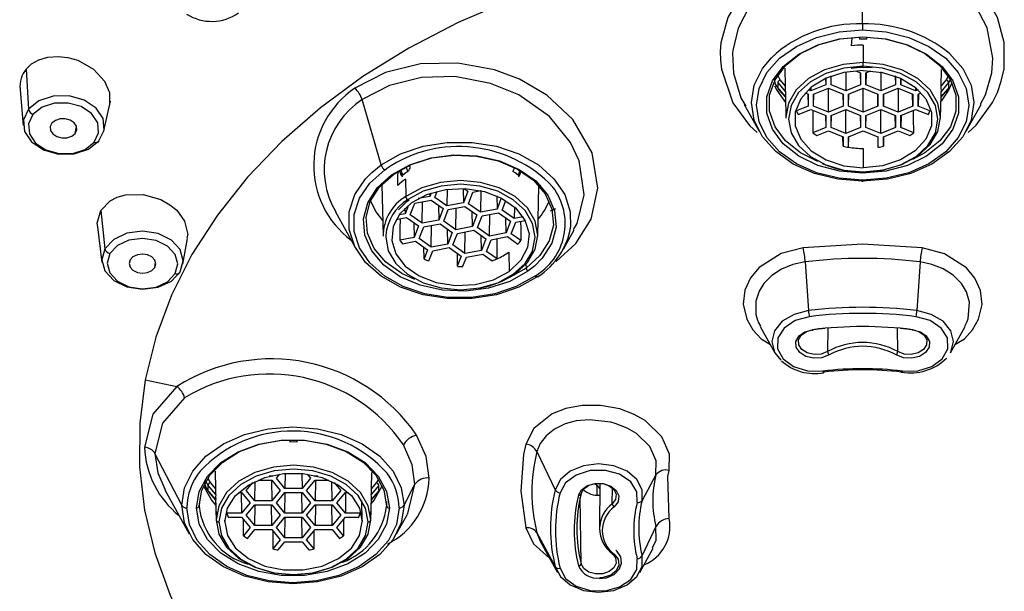
# Model space of a CAD drawing. Units: millimetres. Extents: x -50 to 50, y -137 to 35.
# Drawn here: x -31 to 5, y -103 to -82 of the extents above; entities that cross this region are included whole.
import ezdxf

# ---------------------------------------------------------------- set-up
doc = ezdxf.new("R2010")
doc.units = ezdxf.units.MM

msp = doc.modelspace()

# ---------------------------------------------------------------- linework, layer by layer
at = {"color": 7, "linetype": 'Continuous', "lineweight": 25}
for p, q in [((0.11, -82.265), (0.11, -79.622)), ((-0.301, -83.079), (-0.285, -82.798)), ((-0.008, -82.752), (-0.006, -82.836)), ((0.27, -82.836), (0.273, -82.753)), ((0.132, -83.056), (0.132, -83.704)), ((-31.092, -83.953), (-30.999, -85.444)), ((-2.766, -84.586), (-2.779, -83.912)), ((-0.518, -84.058), (-0.518, -84.759)), ((-0.153, -84.01), (0.032, -84.086)), ((0.021, -84.081), (0.032, -84.535)), ((0.032, -84.086), (0.032, -84.535)), ((0.132, -83.874), (0.47, -83.889)), ((0.232, -84.086), (0.418, -84.01)), ((0.243, -84.081), (0.232, -84.535)), ((0.232, -84.535), (0.232, -84.086)), ((0.782, -84.058), (0.782, -84.759)), ((3.043, -83.968), (3.031, -84.586)), ((-2.961, -84.348), (-3.057, -84.18)), ((-2.77, -84.79), (-3.047, -84.453)), ((-3.047, -84.67), (-3.047, -84.453)), ((-2.766, -84.586), (-2.961, -84.348)), ((-1.274, -84.295), (-1.268, -84.535)), ((-1.268, -84.292), (-1.268, -84.535)), ((-1.068, -84.535), (-1.06, -84.206)), ((-1.068, -84.535), (-1.068, -84.209)), ((1.324, -84.206), (1.332, -84.535)), ((1.332, -84.209), (1.332, -84.535)), ((1.532, -84.535), (1.532, -84.292)), ((1.538, -84.295), (1.532, -84.535)), ((3.226, -84.348), (3.031, -84.586)), ((3.312, -84.453), (3.034, -84.791)), ((3.291, -84.243), (3.226, -84.348)), ((3.401, -84.304), (3.312, -84.453)), ((3.312, -84.453), (3.312, -84.671)), ((-31.329, -84.568), (-31.2, -86.058)), ((-3.047, -84.67), (-2.771, -84.984)), ((-3.037, -84.7), (-2.771, -85.002)), ((-1.818, -84.759), (-1.915, -84.719)), ((-1.268, -84.535), (-1.818, -84.759)), ((-1.818, -84.634), (-1.818, -84.759)), ((-1.718, -84.882), (-1.168, -84.657)), ((-1.168, -84.657), (-0.618, -84.882)), ((-1.168, -85.555), (-1.168, -84.657)), ((-0.518, -84.759), (-1.068, -84.535)), ((0.032, -84.535), (-0.518, -84.759)), ((-0.418, -84.882), (0.132, -84.657)), ((0.132, -84.657), (0.682, -84.882)), ((0.132, -85.555), (0.132, -84.657)), ((0.782, -84.759), (0.232, -84.535)), ((1.332, -84.535), (0.782, -84.759)), ((0.882, -84.882), (1.432, -84.657)), ((1.432, -84.657), (1.982, -84.882)), ((1.432, -84.657), (1.432, -85.555)), ((2.082, -84.759), (1.532, -84.535)), ((2.082, -84.634), (2.082, -84.759)), ((2.18, -84.719), (2.082, -84.759)), ((3.035, -85.002), (3.301, -84.7)), ((3.036, -84.984), (3.312, -84.671)), ((-28.187, -86.257), (-27.941, -85.144)), ((-17.849, -87.525), (-18.554, -85.089)), ((-2.773, -84.925), (-2.752, -85.779)), ((-2.03, -84.836), (-1.918, -84.882)), ((-1.929, -84.877), (-1.918, -85.331)), ((-1.918, -84.882), (-1.918, -85.331)), ((-1.718, -85.331), (-1.707, -84.877)), ((-1.718, -85.331), (-1.718, -84.882)), ((-0.629, -84.877), (-0.618, -85.331)), ((-0.618, -84.882), (-0.618, -85.331)), ((-0.418, -85.331), (-0.407, -84.877)), ((-0.418, -85.331), (-0.418, -84.882)), ((0.682, -85.331), (0.671, -84.877)), ((0.682, -84.882), (0.682, -85.331)), ((0.893, -84.877), (0.882, -85.331)), ((0.882, -85.331), (0.882, -84.882)), ((1.982, -85.331), (1.971, -84.877)), ((1.982, -84.882), (1.982, -85.331)), ((2.182, -84.882), (2.295, -84.836)), ((2.193, -84.877), (2.182, -85.331)), ((2.182, -85.331), (2.182, -84.882)), ((3.016, -85.78), (3.037, -84.922)), ((-4.306, -85.265), (-3.753, -86.266)), ((-1.918, -85.331), (-2.352, -85.508)), ((-2.298, -85.649), (-1.818, -85.453)), ((-1.818, -85.453), (-1.268, -85.678)), ((-1.168, -85.555), (-1.718, -85.331)), ((-0.618, -85.331), (-1.168, -85.555)), ((-1.068, -85.678), (-0.518, -85.453)), ((-0.518, -85.453), (0.032, -85.678)), ((-0.518, -86.351), (-0.518, -85.453)), ((0.132, -85.555), (-0.418, -85.331)), ((0.682, -85.331), (0.132, -85.555)), ((0.232, -85.678), (0.782, -85.453)), ((0.782, -85.453), (1.332, -85.678)), ((0.782, -86.351), (0.782, -85.453)), ((1.432, -85.555), (0.882, -85.331)), ((1.982, -85.331), (1.432, -85.555)), ((1.532, -85.678), (2.082, -85.453)), ((2.082, -85.453), (2.563, -85.649)), ((2.617, -85.508), (2.182, -85.331)), ((3.974, -86.266), (4.526, -85.267)), ((-1.279, -85.673), (-1.268, -86.127)), ((-1.268, -85.678), (-1.268, -86.127)), ((-1.068, -86.127), (-1.057, -85.673)), ((-1.068, -86.127), (-1.068, -85.678)), ((0.021, -85.673), (0.032, -86.127)), ((0.032, -85.678), (0.032, -86.127)), ((0.232, -86.127), (0.243, -85.673)), ((0.232, -86.127), (0.232, -85.678)), ((1.332, -86.127), (1.321, -85.673)), ((1.332, -85.678), (1.332, -86.127)), ((1.543, -85.673), (1.532, -86.127)), ((1.532, -86.127), (1.532, -85.678)), ((-29.261, -86.354), (-29.209, -86.088)), ((-1.268, -86.127), (-1.748, -86.323)), ((-1.602, -86.427), (-1.168, -86.249)), ((-1.168, -86.249), (-0.618, -86.474)), ((-0.518, -86.351), (-1.068, -86.127)), ((0.032, -86.127), (-0.518, -86.351)), ((-0.418, -86.474), (0.132, -86.249)), ((0.132, -86.249), (0.682, -86.474)), ((0.782, -86.351), (0.232, -86.127)), ((1.332, -86.127), (0.782, -86.351)), ((0.882, -86.474), (1.432, -86.249)), ((1.432, -86.249), (1.867, -86.427)), ((2.013, -86.323), (1.532, -86.127)), ((-0.618, -86.829), (-0.626, -86.47)), ((-0.618, -86.474), (-0.618, -86.829)), ((-0.418, -86.866), (-0.408, -86.47)), ((-0.418, -86.866), (-0.418, -86.474)), ((0.673, -86.47), (0.682, -86.866)), ((0.682, -86.474), (0.682, -86.866)), ((0.891, -86.47), (0.882, -86.829)), ((0.882, -86.829), (0.882, -86.474)), ((0.132, -86.909), (0.132, -87.628)), ((-18.195, -87.804), (-17.849, -87.525)), ((-17.716, -87.712), (-17.647, -87.665)), ((-17.173, -87.736), (-17.069, -87.966)), ((-17.132, -87.712), (-17.043, -87.907)), ((-16.848, -87.769), (-16.916, -87.596)), ((-16.772, -87.588), (-16.791, -87.537)), ((-12.879, -87.615), (-12.939, -87.769)), ((-12.744, -87.907), (-12.665, -87.732)), ((-12.719, -87.966), (-12.624, -87.757)), ((-16.944, -88.057), (-16.933, -88.703)), ((-17.825, -88.252), (-17.778, -90.18)), ((-15.39, -88.434), (-15.395, -89.053)), ((-14.792, -88.401), (-14.781, -88.937)), ((-14.76, -88.402), (-14.617, -88.503)), ((-14.424, -88.54), (-14.125, -88.483)), ((-14.133, -88.485), (-14.139, -89.291)), ((-12.01, -90.18), (-11.963, -88.299)), ((-16.598, -88.952), (-15.985, -88.835)), ((-16.037, -88.699), (-16.467, -88.78)), ((-16.039, -88.59), (-16.037, -88.699)), ((-15.989, -88.573), (-16.037, -88.699)), ((-15.985, -88.835), (-15.536, -89.153)), ((-15.844, -88.735), (-15.756, -88.505)), ((-15.395, -89.053), (-15.844, -88.735)), ((-14.617, -88.503), (-14.781, -88.937)), ((-14.588, -88.973), (-14.424, -88.54)), ((-13.535, -88.675), (-13.525, -89.175)), ((-13.367, -88.756), (-13.525, -89.175)), ((-13.332, -89.211), (-13.196, -88.853)), ((-28.308, -89.228), (-28.15, -90.651)), ((-16.96, -89.138), (-16.956, -89.349)), ((-16.834, -89.026), (-16.956, -89.349)), ((-16.763, -89.385), (-16.598, -88.952)), ((-16.314, -89.703), (-16.308, -88.897)), ((-15.711, -89.029), (-15.7, -89.587)), ((-15.536, -89.153), (-15.7, -89.587)), ((-15.507, -89.623), (-15.343, -89.19)), ((-14.781, -88.937), (-15.395, -89.053)), ((-15.343, -89.19), (-14.729, -89.073)), ((-15.058, -89.941), (-15.052, -89.135)), ((-14.729, -89.073), (-14.28, -89.391)), ((-14.139, -89.291), (-14.588, -88.973)), ((-13.525, -89.175), (-14.139, -89.291)), ((-12.883, -89.529), (-13.332, -89.211)), ((-12.88, -89.089), (-12.883, -89.529)), ((-11.532, -89.242), (-11.33, -89.148)), ((-19.546, -89.28), (-18.779, -90.667)), ((-17.286, -89.558), (-16.904, -89.485)), ((-16.956, -89.349), (-17.181, -89.391)), ((-16.904, -89.485), (-16.455, -89.803)), ((-16.314, -89.703), (-16.763, -89.385)), ((-15.7, -89.587), (-16.314, -89.703)), ((-14.445, -89.825), (-14.456, -89.267)), ((-14.28, -89.391), (-14.445, -89.825)), ((-14.251, -89.861), (-14.087, -89.428)), ((-14.087, -89.428), (-13.474, -89.311)), ((-13.802, -90.179), (-13.797, -89.373)), ((-13.474, -89.311), (-13.025, -89.629)), ((-13.189, -90.063), (-13.2, -89.505)), ((-12.555, -89.467), (-12.883, -89.529)), ((-12.831, -89.665), (-12.479, -89.599)), ((-28.429, -89.83), (-28.26, -91.161)), ((-16.631, -89.679), (-16.62, -90.237)), ((-16.455, -89.803), (-16.62, -90.237)), ((-16.426, -90.273), (-16.262, -89.84)), ((-16.262, -89.84), (-15.649, -89.723)), ((-15.977, -90.591), (-15.971, -89.785)), ((-15.649, -89.723), (-15.2, -90.041)), ((-15.058, -89.941), (-15.507, -89.623)), ((-15.364, -90.475), (-15.375, -89.917)), ((-14.445, -89.825), (-15.058, -89.941)), ((-15.006, -90.078), (-14.393, -89.961)), ((-14.393, -89.961), (-13.944, -90.279)), ((-13.802, -90.179), (-14.251, -89.861)), ((-13.025, -89.629), (-13.189, -90.063)), ((-12.996, -90.099), (-12.831, -89.665)), ((-11.052, -90.667), (-10.655, -89.947)), ((-25.24, -91.23), (-25.072, -90.265)), ((-16.62, -90.237), (-17.155, -90.338)), ((-15.977, -90.591), (-16.426, -90.273)), ((-15.2, -90.041), (-15.364, -90.475)), ((-15.171, -90.511), (-15.006, -90.078)), ((-14.722, -90.829), (-14.716, -90.023)), ((-14.108, -90.713), (-14.119, -90.155)), ((-13.944, -90.279), (-14.108, -90.713)), ((-13.915, -90.749), (-13.751, -90.315)), ((-13.189, -90.063), (-13.802, -90.179)), ((-13.751, -90.315), (-13.137, -90.199)), ((-13.137, -90.199), (-12.745, -90.477)), ((-12.641, -90.35), (-12.996, -90.099)), ((-17.053, -90.465), (-16.568, -90.373)), ((-16.568, -90.373), (-16.119, -90.691)), ((-16.249, -91.034), (-16.255, -90.595)), ((-16.119, -90.691), (-16.249, -91.034)), ((-15.364, -90.475), (-15.977, -90.591)), ((-15.926, -90.728), (-15.312, -90.611)), ((-15.312, -90.611), (-14.863, -90.929)), ((-14.722, -90.829), (-15.171, -90.511)), ((-16.069, -91.106), (-15.926, -90.728)), ((-14.863, -90.929), (-15.007, -91.308)), ((-14.8, -91.308), (-14.67, -90.966)), ((-14.108, -90.713), (-14.722, -90.829)), ((-14.67, -90.966), (-14.056, -90.849)), ((-14.056, -90.849), (-13.702, -91.1)), ((-13.523, -91.027), (-13.915, -90.749)), ((-13.091, -90.782), (-13.079, -91.497)), ((-26.288, -91.348), (-26.258, -91.151)), ((-12.443, -91.372), (-13.064, -91.721)), ((-12.448, -91.226), (-12.443, -91.372)), ((-12.132, -91.302), (-12.373, -91.491)), ((-2.032, -91.142), (-1.913, -92.962)), ((2.253, -91.142), (2.133, -92.962)), ((-3.707, -93.547), (-3.161, -94.534)), ((-1.741, -93.67), (-1.299, -93.621)), ((-1.193, -93.612), (-1.2, -94.49)), ((1.421, -94.49), (1.414, -93.612)), ((1.519, -93.621), (1.962, -93.67)), ((3.381, -94.534), (3.927, -93.547)), ((-3.161, -94.534), (-2.938, -94.815)), ((-26.649, -95.543), (-25.47, -95.793)), ((-21.258, -97.778), (-21.256, -97.862)), ((-20.98, -97.862), (-20.977, -97.779)), ((-12.45, -97.937), (-12.534, -98.326)), ((-25.288, -100.224), (-26.285, -98.286)), ((-12.04, -98.219), (-11.361, -99.643)), ((-24.016, -99.612), (-24.029, -98.944)), ((-21.926, -99.142), (-22.027, -99.142)), ((-21.901, -99.111), (-21.926, -99.142)), ((-21.926, -99.117), (-21.926, -99.142)), ((-21.753, -99.213), (-21.629, -99.061)), ((-21.427, -99.038), (-21.435, -99.602)), ((-20.808, -99.038), (-20.8, -99.602)), ((-20.607, -99.061), (-20.483, -99.213)), ((-20.309, -99.142), (-20.335, -99.111)), ((-20.309, -99.117), (-20.309, -99.142)), ((-20.209, -99.142), (-20.309, -99.142)), ((-18.207, -98.996), (-18.219, -99.612)), ((-7.598, -99.092), (-8.115, -100.048)), ((-7.156, -99.144), (-7.108, -98.921)), ((-7.108, -100.72), (-7.156, -99.144)), ((-24.212, -99.374), (-24.298, -99.221)), ((-24.02, -99.817), (-24.297, -99.479)), ((-24.297, -99.697), (-24.297, -99.479)), ((-24.016, -99.612), (-24.212, -99.374)), ((-22.879, -99.673), (-22.637, -99.377)), ((-22.561, -100.062), (-22.551, -99.334)), ((-22.439, -99.284), (-21.926, -99.284)), ((-21.937, -99.284), (-21.926, -100.062)), ((-21.926, -99.284), (-21.609, -99.673)), ((-21.435, -99.602), (-21.753, -99.213)), ((-20.483, -99.213), (-20.8, -99.602)), ((-20.627, -99.673), (-20.309, -99.284)), ((-20.309, -99.284), (-19.796, -99.284)), ((-20.299, -99.284), (-20.309, -100.062)), ((-19.674, -100.062), (-19.685, -99.334)), ((-19.598, -99.377), (-19.357, -99.673)), ((-18.024, -99.374), (-18.219, -99.612)), ((-17.938, -99.479), (-18.216, -99.817)), ((-17.943, -99.243), (-18.024, -99.374)), ((-17.938, -99.697), (-17.938, -99.479)), ((-16.992, -100.224), (-16.589, -99.441)), ((-9.879, -99.409), (-9.797, -99.485)), ((-9.797, -99.485), (-9.69, -99.61)), ((-9.79, -99.846), (-9.797, -99.485)), ((-9.687, -99.4), (-9.708, -101.082)), ((-25.912, -99.647), (-25.003, -101.292)), ((-24.297, -99.697), (-24.021, -100.01)), ((-24.287, -99.726), (-24.021, -100.028)), ((-23.163, -99.743), (-23.052, -99.743)), ((-23.063, -99.743), (-23.052, -100.521)), ((-23.052, -99.743), (-22.734, -100.132)), ((-22.561, -100.062), (-22.879, -99.673)), ((-21.609, -99.673), (-21.926, -100.062)), ((-21.753, -100.132), (-21.435, -99.743)), ((-20.8, -99.602), (-21.435, -99.602)), ((-21.435, -99.743), (-20.8, -99.743)), ((-21.435, -100.521), (-21.424, -99.743)), ((-20.8, -100.521), (-20.811, -99.743)), ((-20.8, -99.743), (-20.483, -100.132)), ((-20.309, -100.062), (-20.627, -99.673)), ((-19.357, -99.673), (-19.674, -100.062)), ((-19.501, -100.132), (-19.184, -99.743)), ((-19.184, -99.743), (-19.072, -99.743)), ((-19.173, -99.743), (-19.184, -100.521)), ((-18.215, -100.028), (-17.949, -99.726)), ((-18.214, -100.01), (-17.938, -99.697)), ((-9.231, -100.168), (-9.225, -99.571)), ((-24.628, -100.077), (-24.637, -100.249)), ((-24.023, -99.951), (-24.002, -100.806)), ((-24.018, -100.132), (-24.002, -100.77)), ((-22.734, -100.132), (-23.052, -100.521)), ((-22.879, -100.592), (-22.561, -100.203)), ((-21.926, -100.062), (-22.561, -100.062)), ((-22.561, -100.203), (-21.926, -100.203)), ((-22.561, -100.981), (-22.55, -100.203)), ((-21.926, -100.981), (-21.937, -100.203)), ((-21.926, -100.203), (-21.609, -100.592)), ((-21.435, -100.521), (-21.753, -100.132)), ((-20.483, -100.132), (-20.8, -100.521)), ((-20.627, -100.592), (-20.309, -100.203)), ((-19.674, -100.062), (-20.309, -100.062)), ((-20.309, -100.203), (-19.674, -100.203)), ((-20.299, -100.203), (-20.309, -100.981)), ((-19.674, -100.981), (-19.685, -100.203)), ((-19.674, -100.203), (-19.357, -100.592)), ((-19.184, -100.521), (-19.501, -100.132)), ((-18.552, -100.808), (-18.571, -100.044)), ((-18.234, -100.806), (-18.213, -99.948)), ((-18.234, -100.77), (-18.218, -100.132)), ((-17.652, -100.077), (-17.643, -100.249)), ((-10.39, -102.404), (-10.421, -99.914)), ((-23.052, -100.521), (-23.607, -100.521)), ((-22.561, -100.981), (-22.879, -100.592)), ((-21.609, -100.592), (-21.926, -100.981)), ((-20.8, -100.521), (-21.435, -100.521)), ((-20.309, -100.981), (-20.627, -100.592)), ((-19.357, -100.592), (-19.674, -100.981)), ((-18.629, -100.521), (-19.184, -100.521)), ((-17.277, -101.292), (-16.883, -100.579)), ((-23.684, -100.839), (-23.683, -100.776)), ((-23.554, -100.663), (-23.052, -100.663)), ((-23.052, -100.663), (-22.734, -101.052)), ((-21.926, -100.981), (-22.561, -100.981)), ((-21.753, -101.052), (-21.435, -100.663)), ((-21.435, -100.663), (-20.8, -100.663)), ((-21.435, -101.441), (-21.424, -100.663)), ((-20.8, -101.441), (-20.811, -100.663)), ((-20.8, -100.663), (-20.483, -101.052)), ((-19.674, -100.981), (-20.309, -100.981)), ((-19.501, -101.052), (-19.184, -100.663)), ((-19.184, -100.663), (-18.682, -100.663)), ((-18.553, -100.776), (-18.551, -100.839)), ((-22.734, -101.052), (-22.985, -101.359)), ((-22.838, -101.462), (-22.561, -101.122)), ((-22.561, -101.122), (-21.926, -101.122)), ((-21.926, -101.122), (-21.609, -101.511)), ((-21.435, -101.441), (-21.753, -101.052)), ((-20.483, -101.052), (-20.8, -101.441)), ((-20.627, -101.511), (-20.309, -101.122)), ((-20.309, -101.122), (-19.674, -101.122)), ((-19.674, -101.122), (-19.397, -101.462)), ((-19.25, -101.359), (-19.501, -101.052)), ((-12.04, -101.248), (-11.361, -102.503)), ((-12.04, -101.248), (-11.912, -101.566)), ((-7.598, -101.014), (-8.115, -102.099)), ((-21.609, -101.511), (-21.886, -101.851)), ((-21.686, -101.889), (-21.435, -101.582)), ((-20.8, -101.441), (-21.435, -101.441)), ((-21.435, -101.582), (-20.8, -101.582)), ((-20.8, -101.582), (-20.549, -101.889)), ((-20.35, -101.851), (-20.627, -101.511)), ((-11.913, -101.566), (-11.273, -102.725)), ((-8.203, -102.725), (-7.707, -101.826))]:
    msp.add_line(p, q, dxfattribs=at)
at = {"color": 7, "linetype": 'Continuous', "lineweight": 25, "flags": 128}
for points in [[(0.11, -79.12), (-0.924, -79.202), (-1.942, -79.451), (-2.898, -79.869), (-3.745, -80.45), (-4.434, -81.179), (-4.923, -82.03), (-5.174, -82.968), (-5.2, -83.294), (-5.195, -83.622), (-5.16, -83.953), (-4.728, -85.203), (-4.105, -86.059), (-3.829, -86.313)], [(4.049, -86.313), (4.338, -86.046), (4.956, -85.19), (5.135, -84.818), (5.281, -84.401), (5.382, -83.941), (5.393, -82.959), (5.14, -82.022), (4.65, -81.173), (3.96, -80.447), (3.115, -79.867), (2.16, -79.45), (1.143, -79.201), (0.11, -79.12)], [(0.11, -79.622), (-0.907, -79.709), (-1.888, -79.969), (-2.762, -80.382), (-3.537, -80.956), (-4.11, -81.608), (-4.539, -82.418), (-4.734, -83.251), (-4.743, -83.357), (-4.71, -84.106), (-4.432, -85.017), (-4.25, -85.329)], [(4.506, -85.255), (4.697, -84.915), (4.932, -84.095), (4.971, -83.54), (4.756, -82.41), (4.325, -81.602), (3.751, -80.95), (2.976, -80.378), (2.103, -79.967), (1.124, -79.708), (0.11, -79.622)], [(-11.907, -80.945), (-13.024, -81.361), (-14.971, -82.206), (-16.811, -83.165), (-18.529, -84.231), (-20.114, -85.395), (-21.553, -86.65), (-22.838, -87.987), (-23.957, -89.396), (-24.905, -90.866), (-25.673, -92.388), (-26.256, -93.951), (-26.649, -95.543)], [(0.11, -88.091), (-0.771, -88.021), (-1.608, -87.814), (-2.359, -87.481), (-2.986, -87.037), (-3.458, -86.506), (-3.751, -85.914), (-3.85, -85.291), (-3.751, -84.668), (-3.458, -84.076), (-2.986, -83.546), (-2.359, -83.102), (-1.608, -82.769), (-0.771, -82.561), (0.11, -82.491)], [(0.11, -82.265), (0.11, -82.294), (0.11, -82.324), (0.11, -82.354), (0.11, -82.385), (0.11, -82.414), (0.11, -82.442), (0.11, -82.468), (0.11, -82.491)], [(0.11, -82.491), (0.991, -82.561), (1.828, -82.769), (2.579, -83.102), (3.206, -83.546), (3.678, -84.076), (3.971, -84.668), (4.07, -85.291), (3.971, -85.914), (3.678, -86.506), (3.206, -87.037), (2.579, -87.481), (1.828, -87.814), (0.991, -88.021), (0.11, -88.091)], [(0.11, -87.835), (-0.751, -87.761), (-1.561, -87.543), (-2.275, -87.195), (-2.85, -86.736), (-3.253, -86.193), (-3.46, -85.598), (-3.46, -84.985), (-3.253, -84.39), (-2.85, -83.847), (-2.275, -83.388), (-1.561, -83.04), (-0.751, -82.822), (0.11, -82.748)], [(-1.561, -87.395), (-2.209, -87.074), (-2.768, -86.628), (-3.159, -86.1), (-3.361, -85.521), (-3.361, -84.925), (-3.159, -84.346), (-2.768, -83.819), (-2.209, -83.372), (-1.515, -83.034), (-0.727, -82.822), (0.11, -82.751)], [(0.27, -82.836), (0.116, -82.83), (-0.006, -82.836)], [(0.11, -82.748), (0.971, -82.822), (1.782, -83.04), (2.495, -83.388), (3.07, -83.847), (3.473, -84.39), (3.68, -84.985), (3.68, -85.598), (3.473, -86.193), (3.07, -86.736), (2.495, -87.195), (1.782, -87.543), (0.971, -87.761), (0.11, -87.835)], [(0.11, -82.748), (0.11, -82.76), (0.11, -82.77), (0.11, -82.775), (0.11, -82.777), (0.11, -82.776), (0.11, -82.771), (0.11, -82.762), (0.11, -82.751)], [(0.11, -82.751), (0.947, -82.822), (1.735, -83.034), (2.429, -83.372), (2.988, -83.819), (3.38, -84.346), (3.581, -84.925), (3.581, -85.521), (3.38, -86.1), (2.988, -86.628), (2.429, -87.074), (1.963, -87.32)], [(-31.092, -83.953), (-30.884, -83.757), (-30.609, -83.603), (-30.274, -83.504), (-29.892, -83.475), (-29.529, -83.514), (-29.162, -83.618), (-28.573, -83.948), (-28.161, -84.397), (-27.979, -84.824), (-27.978, -85.296)], [(-11.319, -91.13), (-10.583, -90.461), (-10.016, -89.544), (-9.766, -88.392), (-9.982, -87.073), (-10.697, -85.835), (-11.667, -84.925), (-12.687, -84.326), (-13.618, -83.977), (-14.987, -83.723), (-16.378, -83.754), (-17.691, -84.073), (-18.828, -84.667)], [(0.11, -88.131), (-0.813, -88.058), (-1.69, -87.841), (-2.476, -87.491), (-3.133, -87.027), (-3.627, -86.471), (-3.934, -85.851), (-4.038, -85.198), (-3.934, -84.546), (-3.627, -83.926), (-3.296, -83.524)], [(0.132, -83.704), (-0.614, -83.774), (-1.31, -83.978), (-1.907, -84.302), (-2.366, -84.724), (-2.654, -85.216), (-2.752, -85.744), (-2.752, -85.779)], [(3.352, -83.369), (3.353, -83.37), (3.847, -83.926), (4.154, -84.546), (4.258, -85.198), (4.154, -85.851), (3.847, -86.471), (3.353, -87.027), (2.696, -87.491), (1.91, -87.841), (1.033, -88.058), (0.11, -88.131)], [(0.132, -83.844), (0.132, -83.83), (0.132, -83.812), (0.132, -83.794), (0.132, -83.775), (0.132, -83.755), (0.132, -83.737), (0.132, -83.72), (0.132, -83.704)], [(0.132, -87.783), (0.879, -87.714), (1.574, -87.51), (2.172, -87.186), (2.63, -86.764), (2.918, -86.272), (3.017, -85.744), (2.918, -85.216), (2.63, -84.724), (2.172, -84.302), (1.574, -83.978), (0.879, -83.774), (0.132, -83.704)], [(0.132, -83.844), (-0.588, -83.912), (-1.26, -84.108), (-1.836, -84.421), (-2.279, -84.829), (-2.557, -85.304), (-2.652, -85.813), (-2.557, -86.323), (-2.279, -86.798), (-1.836, -87.205), (-1.26, -87.518), (-0.588, -87.715), (0.132, -87.782)], [(0.132, -83.999), (-0.591, -84.072), (-1.255, -84.287), (-1.807, -84.625), (-2.202, -85.059), (-2.408, -85.555), (-2.408, -86.072), (-2.202, -86.567), (-1.807, -87.002), (-1.255, -87.34), (-0.591, -87.555), (0.132, -87.628)], [(-0.32, -83.914), (0.019, -83.875), (0.132, -83.874)], [(0.132, -87.782), (0.853, -87.715), (1.524, -87.518), (2.101, -87.206), (2.544, -86.798), (2.822, -86.323), (2.917, -85.813), (2.822, -85.304), (2.544, -84.829), (2.101, -84.421), (1.524, -84.108), (0.853, -83.912), (0.132, -83.844)], [(0.132, -83.999), (0.855, -84.072), (1.52, -84.287), (2.072, -84.625), (2.467, -85.06), (2.673, -85.555), (2.673, -86.072), (2.467, -86.567), (2.072, -87.002), (1.52, -87.34), (0.855, -87.555), (0.132, -87.628)], [(-10.678, -89.933), (-10.535, -89.706), (-10.276, -88.64), (-10.463, -87.368), (-10.786, -86.683), (-11.572, -85.721), (-12.716, -84.915), (-13.77, -84.481), (-15.096, -84.231), (-16.34, -84.261), (-17.54, -84.556), (-18.554, -85.089)], [(-3.19, -84.33), (-3.151, -84.507), (-3.047, -84.67)], [(-3.174, -84.576), (-3.097, -84.737), (-2.766, -85.199)], [(-3.047, -84.67), (-3.04, -84.695), (-3.022, -84.711), (-2.994, -84.715), (-2.961, -84.707)], [(-2.77, -84.79), (-2.773, -84.896), (-2.77, -84.985)], [(3.438, -84.465), (3.317, -84.737), (3.032, -85.148)], [(3.036, -84.922), (3.038, -84.872), (3.034, -84.791)], [(-28.372, -86.629), (-28.181, -86.228), (-28.22, -85.798), (-28.481, -85.404), (-28.926, -85.106), (-29.487, -84.95), (-30.077, -84.96), (-30.609, -85.133), (-30.999, -85.444)], [(-30.999, -85.444), (-31.19, -85.845), (-31.151, -86.275), (-30.89, -86.669), (-30.445, -86.966), (-29.885, -87.122), (-29.294, -87.113), (-28.763, -86.94), (-28.372, -86.629)], [(-28.552, -86.674), (-28.387, -86.326), (-28.42, -85.952), (-28.647, -85.61), (-29.034, -85.351), (-29.521, -85.216), (-30.034, -85.224), (-30.496, -85.374), (-30.835, -85.645)], [(-1.744, -85.483), (-1.746, -85.877), (-1.748, -86.323)], [(2.013, -86.323), (2.01, -85.756), (2.009, -85.483)], [(-30.835, -85.645), (-31.001, -85.993), (-30.968, -86.367), (-30.74, -86.709), (-30.354, -86.968), (-29.867, -87.103), (-29.353, -87.095), (-28.892, -86.944), (-28.552, -86.674)], [(-29.261, -86.354), (-29.199, -86.222), (-29.211, -86.081), (-29.297, -85.951), (-29.444, -85.853), (-29.628, -85.802), (-29.823, -85.805), (-29.998, -85.862), (-30.126, -85.964)], [(-30.126, -85.964), (-30.189, -86.096), (-30.176, -86.238), (-30.09, -86.368), (-29.944, -86.466), (-29.759, -86.517), (-29.565, -86.514), (-29.39, -86.457), (-29.261, -86.354)], [(-28.552, -86.674), (-28.521, -86.686), (-28.49, -86.693), (-28.461, -86.695), (-28.434, -86.691), (-28.411, -86.682), (-28.393, -86.669), (-28.38, -86.651), (-28.372, -86.629)], [(-17.849, -87.525), (-17.123, -87.116), (-16.286, -86.831), (-15.38, -86.685), (-14.451, -86.685), (-13.546, -86.831), (-12.709, -87.116), (-11.983, -87.525), (-11.404, -88.039), (-11.001, -88.631), (-10.794, -89.271), (-10.783, -89.85)], [(-17.459, -87.894), (-16.777, -87.516), (-15.986, -87.264), (-15.133, -87.154), (-14.268, -87.191), (-13.44, -87.373), (-12.698, -87.69), (-12.085, -88.124), (-11.636, -88.649), (-11.378, -89.234), (-11.326, -89.846), (-11.482, -90.449), (-11.838, -91.008), (-12.132, -91.302)], [(-17.388, -87.876), (-16.725, -87.508), (-15.956, -87.264), (-15.127, -87.156), (-14.286, -87.192), (-13.481, -87.369), (-12.759, -87.678), (-12.163, -88.099), (-11.727, -88.609), (-11.477, -89.178), (-11.426, -89.773), (-11.578, -90.36), (-11.924, -90.903), (-12.443, -91.372)], [(-12.116, -91.672), (-12.809, -92.063), (-13.608, -92.335), (-14.473, -92.475), (-15.359, -92.475), (-16.224, -92.335), (-17.023, -92.063), (-17.716, -91.672), (-18.269, -91.182), (-18.654, -90.617), (-18.851, -90.006), (-18.851, -89.379), (-18.654, -88.768), (-18.269, -88.203), (-17.716, -87.712)], [(-11.983, -91.673), (-12.709, -92.083), (-13.546, -92.368), (-14.451, -92.514), (-15.38, -92.514), (-16.286, -92.368), (-17.123, -92.083), (-17.849, -91.673), (-18.428, -91.16), (-18.831, -90.568), (-19.038, -89.928), (-19.038, -89.271), (-18.831, -88.631), (-18.428, -88.039), (-18.195, -87.804)], [(-12.373, -91.491), (-13.055, -91.869), (-13.846, -92.12), (-14.699, -92.231), (-15.564, -92.194), (-16.392, -92.011), (-17.134, -91.694), (-17.747, -91.261), (-18.196, -90.736), (-18.454, -90.151), (-18.506, -89.539), (-18.35, -88.936), (-17.994, -88.377), (-17.459, -87.894)], [(-16.586, -91.796), (-17.072, -91.57), (-17.668, -91.149), (-18.104, -90.639), (-18.355, -90.07), (-18.406, -89.475), (-18.254, -88.889), (-17.908, -88.345), (-17.388, -87.876)], [(-17.459, -87.894), (-17.446, -87.902), (-17.433, -87.908), (-17.421, -87.91), (-17.41, -87.909), (-17.401, -87.905), (-17.394, -87.898), (-17.39, -87.888), (-17.388, -87.876)], [(-17.228, -88.29), (-17.222, -87.951), (-17.219, -87.782)], [(-17.043, -87.907), (-17.051, -87.912), (-17.058, -87.916), (-17.072, -87.919), (-17.084, -87.915), (-17.094, -87.905), (-17.108, -87.875), (-17.115, -87.83)], [(-16.848, -87.769), (-16.96, -87.84), (-17.043, -87.907)], [(-12.854, -91.587), (-12.396, -91.165), (-12.108, -90.673), (-12.009, -90.145), (-12.108, -89.617), (-12.396, -89.125), (-12.854, -88.703), (-13.452, -88.379), (-14.147, -88.175), (-14.894, -88.105), (-15.64, -88.175), (-16.336, -88.378), (-16.933, -88.703)], [(-12.744, -87.907), (-12.851, -87.824), (-12.939, -87.769)], [(-12.673, -87.83), (-12.679, -87.875), (-12.693, -87.905), (-12.703, -87.915), (-12.715, -87.919), (-12.729, -87.916), (-12.737, -87.912), (-12.744, -87.907)], [(0.11, -88.131), (0.11, -88.142), (0.11, -88.148), (0.11, -88.15), (0.11, -88.147), (0.11, -88.139), (0.11, -88.127), (0.11, -88.111), (0.11, -88.091)], [(0.132, -87.782), (0.132, -87.794), (0.132, -87.804), (0.132, -87.809), (0.132, -87.811), (0.132, -87.81), (0.132, -87.804), (0.132, -87.795), (0.132, -87.783)], [(-12.234, -90.797), (-12.204, -90.724), (-12.109, -90.214), (-12.204, -89.705), (-12.482, -89.23), (-12.925, -88.822), (-13.502, -88.509), (-14.173, -88.313), (-14.894, -88.245), (-15.614, -88.313), (-16.286, -88.509), (-16.863, -88.822)], [(-16.708, -88.931), (-16.124, -88.622), (-15.439, -88.441), (-14.711, -88.404), (-13.997, -88.514), (-13.356, -88.762), (-12.839, -89.127), (-12.489, -89.58), (-12.334, -90.085), (-12.386, -90.6), (-12.641, -91.084), (-13.079, -91.497)], [(-11.893, -88.278), (-11.907, -88.295), (-11.964, -88.337)], [(-28.307, -89.228), (-27.951, -88.864), (-27.69, -88.73), (-27.38, -88.643), (-26.718, -88.63), (-26.061, -88.818), (-25.725, -89.008), (-25.471, -89.218), (-25.177, -89.621), (-25.059, -90.126), (-25.097, -90.259)], [(-18.244, -88.866), (-18.044, -89.274), (-17.792, -89.6)], [(-17.198, -89.2), (-16.888, -88.895), (-16.805, -88.833)], [(-28.42, -89.831), (-28.436, -89.693), (-28.307, -89.228)], [(-16.708, -88.931), (-17.146, -89.345), (-17.401, -89.828), (-17.454, -90.344), (-17.298, -90.848), (-16.948, -91.302), (-16.432, -91.667), (-15.791, -91.915), (-15.077, -92.024), (-14.348, -91.988), (-13.664, -91.807), (-13.079, -91.497)], [(-17.145, -89.531), (-17.15, -89.893), (-17.155, -90.338)], [(-12.645, -89.63), (-12.644, -89.901), (-12.641, -90.35)], [(-25.344, -91.51), (-25.229, -91.098), (-25.344, -90.683), (-25.673, -90.328), (-26.166, -90.088), (-26.747, -90), (-27.328, -90.075), (-27.821, -90.304), (-28.15, -90.651)], [(-25.531, -91.58), (-25.43, -91.221), (-25.531, -90.861), (-25.817, -90.553), (-26.245, -90.344), (-26.75, -90.267), (-27.255, -90.333), (-27.683, -90.531), (-27.969, -90.833)], [(-17.676, -90.143), (-17.678, -90.214), (-17.583, -90.724), (-17.305, -91.199), (-16.863, -91.606), (-16.286, -91.919), (-15.614, -92.116), (-14.894, -92.183), (-14.173, -92.116), (-13.502, -91.919), (-12.925, -91.606)], [(-13.523, -91.027), (-13.521, -90.459), (-13.52, -90.272)], [(-28.15, -90.651), (-28.266, -91.063), (-28.15, -91.478), (-27.821, -91.833), (-27.328, -92.073), (-26.747, -92.162), (-26.166, -92.086), (-25.673, -91.857), (-25.344, -91.51)], [(-2.105, -90.622), (-2.932, -90.835), (-3.745, -91.346), (-4.068, -91.731), (-4.281, -92.196), (-4.343, -92.724), (-4.214, -93.281), (-3.99, -93.674), (-3.679, -94.013), (-3.332, -94.225)], [(2.325, -90.622), (0.11, -90.485), (-2.105, -90.622)], [(3.552, -94.225), (3.905, -94.007), (4.212, -93.671), (4.434, -93.282), (4.562, -92.732), (4.505, -92.21), (4.298, -91.747), (3.98, -91.36), (3.168, -90.841), (2.325, -90.622)], [(-27.969, -90.833), (-28.07, -91.191), (-27.969, -91.552), (-27.683, -91.86), (-27.255, -92.069), (-26.75, -92.146), (-26.245, -92.08), (-25.817, -91.881), (-25.531, -91.58)], [(-27.212, -91.065), (-27.25, -91.201), (-27.212, -91.337), (-27.104, -91.454), (-26.941, -91.533), (-26.75, -91.562), (-26.559, -91.537), (-26.397, -91.462), (-26.288, -91.348)], [(-26.288, -91.348), (-26.25, -91.212), (-26.288, -91.075), (-26.397, -90.959), (-26.559, -90.88), (-26.75, -90.851), (-26.941, -90.875), (-27.104, -90.951), (-27.212, -91.065)], [(-15.016, -90.821), (-15.015, -90.864), (-15.007, -91.308)], [(-12.925, -91.606), (-12.482, -91.199), (-12.234, -90.797)], [(-2.032, -91.142), (-2.491, -91.24), (-2.917, -91.413), (-3.273, -91.645), (-3.572, -91.948), (-3.75, -92.231), (-3.872, -92.604), (-3.869, -93.105), (-3.812, -93.313), (-3.791, -93.369), (-3.784, -93.385), (-3.781, -93.394), (-3.696, -93.541)], [(3.916, -93.541), (4.001, -93.395), (4.049, -93.263), (4.099, -92.651), (3.983, -92.258), (3.792, -91.947), (3.486, -91.639), (3.111, -91.4), (2.691, -91.234), (2.253, -91.142)], [(-25.531, -91.58), (-25.497, -91.588), (-25.464, -91.591), (-25.434, -91.589), (-25.406, -91.582), (-25.383, -91.57), (-25.364, -91.554), (-25.351, -91.534), (-25.344, -91.51)], [(-12.925, -91.606), (-12.911, -91.615), (-12.898, -91.62), (-12.886, -91.622), (-12.875, -91.621), (-12.867, -91.617), (-12.86, -91.61), (-12.856, -91.599), (-12.854, -91.587)], [(-11.983, -91.673), (-11.992, -91.687), (-12.004, -91.696), (-12.018, -91.702), (-12.035, -91.704), (-12.053, -91.702), (-12.073, -91.696), (-12.094, -91.686), (-12.116, -91.672)], [(-1.913, -92.962), (-2.45, -93.1), (-2.889, -93.36), (-3.175, -93.711), (-3.274, -94.109), (-3.175, -94.508), (-3.161, -94.534)], [(-1.88, -93.186), (-2.411, -93.332), (-2.822, -93.61), (-3.052, -93.979), (-3.064, -94.382), (-2.858, -94.757), (-2.464, -95.048), (-1.942, -95.21), (-1.373, -95.219)], [(1.593, -95.219), (2.163, -95.21), (2.684, -95.048), (3.078, -94.757), (3.284, -94.382), (3.272, -93.979), (3.043, -93.61), (2.631, -93.332), (2.1, -93.186)], [(3.381, -94.534), (3.395, -94.508), (3.494, -94.109), (3.395, -93.711), (3.109, -93.36), (2.671, -93.1), (2.133, -92.962)], [(-1.136, -94.615), (-1.407, -94.719), (-1.715, -94.738), (-2.007, -94.67), (-2.238, -94.525), (-2.368, -94.327), (-2.377, -94.109), (-2.263, -93.906), (-2.045, -93.752), (-1.759, -93.672)], [(-1.2, -94.49), (-1.436, -94.58), (-1.703, -94.596), (-1.957, -94.537), (-2.158, -94.411), (-2.271, -94.239), (-2.279, -94.05), (-2.18, -93.874), (-1.99, -93.74), (-1.741, -93.67)], [(-1.759, -93.672), (-1.755, -93.684), (-1.752, -93.693), (-1.749, -93.698), (-1.746, -93.7), (-1.744, -93.698), (-1.743, -93.692), (-1.742, -93.683), (-1.741, -93.67)], [(1.979, -93.672), (2.266, -93.752), (2.484, -93.906), (2.598, -94.109), (2.588, -94.327), (2.458, -94.525), (2.228, -94.67), (1.935, -94.738), (1.628, -94.719), (1.356, -94.615)], [(1.962, -93.67), (2.211, -93.74), (2.4, -93.874), (2.499, -94.05), (2.491, -94.239), (2.378, -94.411), (2.178, -94.537), (1.923, -94.596), (1.656, -94.58), (1.421, -94.49)], [(1.979, -93.672), (1.976, -93.684), (1.972, -93.693), (1.969, -93.698), (1.967, -93.7), (1.965, -93.698), (1.963, -93.692), (1.962, -93.683), (1.962, -93.67)], [(-1.373, -95.219), (-1.368, -95.239), (-1.362, -95.255), (-1.358, -95.266), (-1.353, -95.273), (-1.349, -95.276), (-1.345, -95.274), (-1.342, -95.268), (-1.34, -95.257)], [(1.593, -95.219), (1.588, -95.239), (1.583, -95.255), (1.578, -95.266), (1.573, -95.273), (1.569, -95.276), (1.566, -95.274), (1.563, -95.268), (1.56, -95.257)], [(-26.649, -95.543), (-26.852, -97.16), (-26.86, -98.783), (-26.672, -100.401), (-26.291, -102.002), (-25.718, -103.574), (-24.959, -105.106), (-24.018, -106.587), (-22.903, -108.006), (-21.621, -109.353), (-20.183, -110.618), (-19.006, -111.508)], [(-25.47, -95.793), (-26.366, -96.828), (-26.673, -98.058)], [(-25.178, -96.215), (-26, -97.154), (-26.285, -98.286)], [(-7.108, -98.921), (-7.093, -98.313), (-7.379, -97.664), (-8.005, -97.064), (-8.442, -96.818), (-8.95, -96.629), (-9.669, -96.496), (-10.353, -96.497), (-10.961, -96.611), (-11.469, -96.81), (-12.154, -97.353), (-12.45, -97.937)], [(-25.288, -100.224), (-25.184, -99.572), (-24.877, -98.952), (-24.383, -98.396), (-23.726, -97.931), (-22.94, -97.582), (-22.063, -97.365), (-21.14, -97.291), (-20.217, -97.365), (-19.34, -97.582), (-18.554, -97.931), (-17.897, -98.396), (-17.403, -98.952), (-17.096, -99.572), (-16.992, -100.224)], [(-7.598, -99.092), (-7.59, -98.564), (-7.829, -98.034), (-8.326, -97.548), (-8.668, -97.345), (-9.118, -97.167), (-9.287, -97.12), (-10.073, -97.029), (-10.577, -97.077), (-10.981, -97.186), (-11.382, -97.378), (-11.696, -97.626), (-11.915, -97.912), (-12.04, -98.219)], [(-16.053, -99.212), (-16.175, -98.404), (-16.526, -97.604)], [(-24.737, -100.317), (-24.632, -99.709), (-24.325, -99.135), (-23.832, -98.631), (-23.183, -98.224), (-22.415, -97.939), (-21.573, -97.793), (-20.706, -97.793), (-19.865, -97.939), (-19.097, -98.224), (-18.448, -98.631), (-17.955, -99.135), (-17.648, -99.709), (-17.543, -100.317)], [(-24.637, -100.249), (-24.535, -99.657), (-24.236, -99.1), (-23.757, -98.61), (-23.126, -98.214), (-22.38, -97.937), (-21.561, -97.795), (-20.718, -97.795), (-19.9, -97.937), (-19.154, -98.214), (-18.523, -98.61), (-18.044, -99.1), (-17.745, -99.657), (-17.643, -100.249)], [(-20.98, -97.862), (-21.134, -97.856), (-21.256, -97.862)], [(-16.589, -99.441), (-16.695, -98.713), (-17.016, -97.972)], [(-26.285, -98.286), (-26.178, -99.017), (-25.902, -99.642)], [(-12.534, -98.326), (-12.64, -99.7), (-12.45, -101.069)], [(-18.234, -100.77), (-18.332, -100.242), (-18.62, -99.75), (-19.078, -99.328), (-19.676, -99.004), (-20.371, -98.8), (-21.118, -98.73), (-21.864, -98.8), (-22.56, -99.004), (-23.157, -99.328), (-23.616, -99.75), (-23.904, -100.242), (-24.002, -100.77)], [(-8.115, -100.048), (-8.115, -99.643), (-8.311, -99.263), (-8.679, -98.953), (-9.174, -98.75), (-9.738, -98.68), (-10.302, -98.75), (-10.797, -98.953), (-11.165, -99.263), (-11.361, -99.643)], [(-18.333, -100.839), (-18.428, -100.33), (-18.707, -99.855), (-19.149, -99.447), (-19.726, -99.134), (-20.397, -98.938), (-21.118, -98.871), (-21.838, -98.938), (-22.51, -99.134), (-23.087, -99.447), (-23.529, -99.855), (-23.807, -100.33), (-23.902, -100.839)], [(-23.684, -100.839), (-23.58, -100.328), (-23.277, -99.858), (-22.798, -99.468), (-22.184, -99.189), (-21.483, -99.043), (-20.753, -99.043), (-20.052, -99.189), (-19.437, -99.468), (-18.959, -99.858), (-18.655, -100.328), (-18.551, -100.839)], [(-8.3, -100.118), (-8.313, -99.715), (-8.542, -99.346), (-8.954, -99.068), (-9.484, -98.922), (-10.054, -98.93), (-10.575, -99.093), (-10.969, -99.384), (-11.176, -99.759)], [(-24.468, -99.491), (-24.177, -100.03), (-24.016, -100.225)], [(-24.44, -99.356), (-24.401, -99.533), (-24.297, -99.697)], [(-24.297, -99.479), (-24.401, -99.304), (-24.406, -99.279)], [(-18.218, -100.174), (-18.103, -100.03), (-17.812, -99.491)], [(-16.892, -100.572), (-16.856, -100.531), (-16.589, -99.441)], [(-10.489, -99.845), (-10.375, -99.642), (-10.157, -99.488), (-9.87, -99.407), (-9.562, -99.414), (-9.283, -99.506), (-9.078, -99.669), (-8.981, -99.876), (-9.008, -100.093), (-9.154, -100.285)], [(-10.39, -99.786), (-10.291, -99.609), (-10.102, -99.476), (-9.853, -99.406), (-9.585, -99.411), (-9.342, -99.491), (-9.164, -99.633), (-9.08, -99.813), (-9.103, -100.001), (-9.231, -100.168)], [(-24.297, -99.697), (-24.29, -99.721), (-24.272, -99.737), (-24.244, -99.741), (-24.212, -99.733)], [(-24.02, -99.817), (-24.023, -99.922), (-24.02, -100.012)], [(-18.214, -99.948), (-18.212, -99.898), (-18.216, -99.817)], [(-10.489, -99.845), (-10.47, -99.846), (-10.451, -99.844), (-10.434, -99.839), (-10.419, -99.832), (-10.407, -99.823), (-10.398, -99.812), (-10.392, -99.799), (-10.39, -99.786)], [(-16.992, -100.224), (-17.096, -100.877), (-17.403, -101.497), (-17.897, -102.053), (-18.554, -102.517), (-19.34, -102.867), (-20.217, -103.084), (-21.14, -103.157), (-22.063, -103.084), (-22.94, -102.867), (-23.726, -102.517), (-24.383, -102.053), (-24.877, -101.497), (-25.184, -100.877), (-25.288, -100.224)], [(-17.18, -100.317), (-17.279, -100.94), (-17.572, -101.532), (-18.044, -102.063), (-18.671, -102.507), (-19.422, -102.84), (-20.259, -103.047), (-21.14, -103.117), (-22.021, -103.047), (-22.858, -102.84), (-23.609, -102.507), (-24.236, -102.063), (-24.708, -101.532), (-25.001, -100.94), (-25.1, -100.317)], [(-17.543, -100.317), (-17.648, -100.926), (-17.955, -101.499), (-18.448, -102.004), (-19.097, -102.41), (-19.865, -102.695), (-20.706, -102.842), (-21.573, -102.842), (-22.415, -102.695), (-23.183, -102.41), (-23.832, -102.004), (-24.325, -101.499), (-24.632, -100.926), (-24.737, -100.317)], [(-23.626, -100.454), (-23.621, -100.473), (-23.607, -100.521)], [(-18.629, -100.521), (-18.615, -100.473), (-18.61, -100.454)], [(-24.002, -100.77), (-23.904, -101.298), (-23.616, -101.79), (-23.157, -102.212), (-22.56, -102.536), (-21.864, -102.74), (-21.118, -102.81), (-20.371, -102.74), (-19.676, -102.536), (-19.078, -102.212), (-18.62, -101.79), (-18.332, -101.298), (-18.234, -100.77)], [(-23.902, -100.839), (-23.807, -101.349), (-23.529, -101.824), (-23.087, -102.232), (-22.51, -102.544), (-21.838, -102.741), (-21.118, -102.808), (-20.397, -102.741), (-19.726, -102.545), (-19.149, -102.232), (-18.707, -101.824), (-18.428, -101.349), (-18.333, -100.839)], [(-23.684, -100.839), (-23.58, -101.351), (-23.277, -101.821), (-22.798, -102.211), (-22.184, -102.49), (-21.483, -102.636), (-20.753, -102.636), (-20.052, -102.49), (-19.437, -102.211), (-18.959, -101.821), (-18.655, -101.351), (-18.551, -100.839)], [(-22.985, -101.359), (-22.988, -100.788), (-22.988, -100.741)], [(-19.247, -100.741), (-19.248, -100.91), (-19.25, -101.359)], [(-21.894, -101.162), (-21.891, -101.406), (-21.886, -101.851)], [(-20.35, -101.851), (-20.343, -101.285), (-20.342, -101.162)], [(-12.45, -101.069), (-12.161, -101.663), (-11.566, -102.195)], [(-7.733, -101.813), (-7.59, -101.526), (-7.598, -101.014)], [(-9.189, -102.06), (-9.103, -102.188), (-9.08, -102.377), (-9.164, -102.557), (-9.342, -102.698), (-9.585, -102.778), (-9.853, -102.784), (-10.102, -102.714), (-10.291, -102.58), (-10.39, -102.404), (-10.39, -102.404)], [(-9.706, -102.955), (-9.444, -102.925), (-9.16, -102.799), (-8.958, -102.598), (-8.879, -102.382), (-8.909, -102.146), (-9.043, -101.944), (-9.09, -101.9)], [(-9.154, -102.047), (-9.008, -102.239), (-8.981, -102.456), (-9.078, -102.663), (-9.283, -102.826), (-9.562, -102.919), (-9.688, -102.932)], [(-9.154, -102.047), (-9.169, -102.055), (-9.184, -102.059), (-9.197, -102.061), (-9.209, -102.059), (-9.218, -102.053), (-9.225, -102.045), (-9.229, -102.034), (-9.231, -102.021)], [(-11.361, -102.503), (-11.165, -102.884), (-10.797, -103.194), (-10.302, -103.396), (-9.738, -103.466), (-9.174, -103.396), (-8.679, -103.194), (-8.311, -102.884), (-8.115, -102.503), (-8.115, -102.099)], [(-11.176, -102.573), (-10.969, -102.949), (-10.575, -103.24), (-10.054, -103.402), (-9.485, -103.411), (-8.954, -103.265), (-8.542, -102.986), (-8.313, -102.617), (-8.3, -102.215)]]:
    msp.add_lwpolyline(points, dxfattribs=at)
at = {"color": 7, "linetype": 'Continuous', "lineweight": 25}
for centre, radius, start, end in [((-24.169, -80.427), 1.742, 237.6133, 304.9775), ((-0.068, -87.021), 4.759, 87.8596, 132.7114), ((0.24, -87.199), 4.936, 50.8994, 91.5031), ((0.132, -87.136), 4.081, 89.9924, 96.0906), ((-30.331, -84.585), 0.989, 140.3338, 186.4097), ((-2.912, -84.476), 0.138, 111.239, 170.1028), ((3.176, -84.476), 0.138, 9.8964, 68.759), ((-16.896, -87.548), 3.469, 123.8574, 233.3935), ((-19.445, -85.368), 0.933, 17.3989, 48.6452), ((-5.163, -84.645), 2.398, 356.5346, 1.4253), ((5.557, -84.643), 2.527, 178.6976, 183.3388), ((-16.858, -87.702), 3.115, 122.9817, 210.4199), ((-30.734, -85.394), 0.27, 190.5767, 247.886), ((-1.012, -85.074), 1.409, 197.9584, 204.1113), ((1.277, -85.074), 1.409, 335.8879, 342.0408), ((-0.323, -84.477), 2.332, 232.335, 236.7312), ((0.588, -84.477), 2.332, 303.2675, 307.6638), ((-14.948, -91.667), 4.827, 43.4158, 123.9943), ((0.111, -83.478), 3.429, 257.7262, 261.1261), ((0.131, -83.342), 3.567, 261.1494, 270.0199), ((0.153, -83.478), 3.429, 278.8723, 282.2722), ((-17.497, -87.416), 0.368, 197.257, 233.5359), ((-16.972, -87.61), 0.202, 307.9315, 6.1993), ((0.095, -84.043), 3.741, 246.4218, 270.5664), ((-15.524, -90.074), 2.467, 125.156, 133.6874), ((-13.246, -89.713), 2.262, 299.9733, 37.0782), ((-16.031, -90.198), 1.747, 121.1019, 179.4125), ((-15.927, -90.309), 1.757, 122.1715, 174.5753), ((-16.764, -88.683), 0.17, 186.5255, 234.7058), ((-13.6, -88.132), 2.142, 318.5617, 339.9576), ((-13.511, -89.371), 2.771, 303.0382, 350.7649), ((-13.014, -89.567), 2.249, 330.7277, 352.7813), ((-27.908, -90.592), 0.249, 193.7866, 255.8357), ((-15.726, -89.287), 1.774, 216.3511, 221.6266), ((-14.072, -89.278), 1.788, 317.9037, 323.1522), ((-5.669, -91.382), 3.645, 3.7728, 12.0391), ((5.889, -91.382), 3.645, 167.9604, 176.227), ((-15.05, -88.33), 2.958, 246.0871, 249.8392), ((-14.732, -88.345), 2.942, 290.4968, 294.2628), ((-14.583, -88.657), 2.596, 294.1091, 305.0758), ((0.11, -108.38), 17.37, 82.9149, 97.0836), ((-14.894, -87.706), 3.604, 268.2039, 271.4931), ((-12.274, -91.351), 0.171, 187.1359, 234.6059), ((-14.769, -88.745), 3.427, 279.4461, 303.98), ((0.11, -109.236), 16.4, 82.9153, 97.0844), ((-0.518, -92.873), 1.397, 183.6461, 192.9374), ((0.11, -109.198), 16.135, 82.9153, 97.0844), ((0.739, -92.873), 1.397, 347.062, 356.3537), ((0.11, -108.709), 15.153, 82.9153, 97.0844), ((0.11, -96.836), 2.687, 60.8158, 119.1839), ((0.11, -96.846), 2.555, 60.8158, 119.1839), ((-1.015, -94.474), 0.186, 184.8296, 229.4455), ((1.235, -94.474), 0.186, 310.5539, 355.1703), ((1.89, -93.363), 1.922, 260.1182, 314.4236), ((-21.936, -101.332), 6.57, 34.5624, 122.5348), ((-1.688, -93.487), 1.821, 227.412, 280.7623), ((-22.018, -101.373), 6.048, 34.2072, 121.4932), ((0.11, -107.151), 12.024, 82.9153, 97.0844), ((0.11, -106.927), 11.759, 82.9153, 97.0844), ((-25.925, -96.42), 0.776, 15.3327, 53.999), ((-21.146, -102.177), 4.724, 41.779, 136.9083), ((-16.359, -98.337), 0.751, 102.8527, 150.9658), ((-12.539, -98.506), 0.576, 29.9105, 81.088), ((-26.7, -98.549), 0.491, 32.3112, 86.7823), ((-23.26, -97.931), 3.415, 182.1436, 231.5864), ((-6.004, -99.734), 6.223, 165.9104, 194.0878), ((-22.857, -100.368), 2.243, 140.8038, 178.7107), ((-19.403, -100.363), 2.224, 1.1771, 36.8305), ((-3.769, -100.053), 3.948, 165.9109, 194.089), ((-7.227, -99.367), 0.462, 75.0281, 143.4105), ((-24.162, -99.502), 0.138, 111.239, 170.1028), ((-18.074, -99.502), 0.138, 9.8964, 68.759), ((-18.909, -99.125), 2.857, 296.9376, 358.2613), ((-16.141, -99.747), 0.543, 80.7298, 145.6809), ((-26.413, -99.672), 2.398, 356.5346, 1.4253), ((-15.693, -99.669), 2.527, 178.6976, 183.3389), ((-5.662, -101.073), 5.875, 165.9108, 194.0886), ((-11.157, -99.523), 0.237, 210.4048, 265.3832), ((-5.569, -101.166), 5.781, 165.9108, 194.0886), ((-5.223, -101.166), 5.429, 165.9108, 194.0886), ((-5.174, -101.095), 5.378, 165.9108, 194.0886), ((-9.754, -99.012), 0.837, 228.0659, 274.1929), ((-25.114, -100.109), 0.209, 213.4723, 273.8454), ((-24.725, -100.227), 0.0906, 262.4454, 346.2084), ((-22.113, -99.981), 2.538, 186.0684, 254.0085), ((-20.174, -99.958), 2.548, 290.4046, 353.43), ((-17.555, -100.227), 0.0906, 193.7916, 277.5542), ((-17.166, -100.109), 0.209, 266.1542, 326.5275), ((-8.549, -101.095), 1.15, 126.3253, 233.674), ((-9.077, -100.151), 0.155, 186.3805, 240.1141), ((-4.122, -101.166), 4.308, 165.9108, 194.0886), ((-8.261, -99.941), 0.18, 257.472, 323.9487), ((-4.029, -101.073), 4.213, 165.9108, 194.0886), ((-22.269, -100.103), 1.402, 197.3828, 203.5571), ((-19.966, -100.103), 1.402, 336.4421, 342.6164), ((-8.506, -101.166), 1.094, 126.3253, 233.674), ((-23.914, -100.75), 0.0899, 192.6109, 277.7999), ((-18.321, -100.75), 0.0899, 262.1988, 347.3866), ((-8.621, -101.015), 1.542, 291.743, 11.0261), ((-7.082, -101.319), 0.599, 92.3981, 149.3589), ((-12.392, -101.495), 0.43, 35.0084, 97.6912), ((-21.563, -99.489), 2.35, 232.7477, 237.1221), ((-20.673, -99.489), 2.35, 302.8765, 307.2511), ((-21.141, -98.514), 3.419, 257.4111, 260.8176), ((-21.095, -98.514), 3.419, 279.1808, 282.5873), ((-10.491, -102.386), 0.102, 270.9769, 349.6847), ((-8.319, -101.979), 0.237, 274.6164, 329.595), ((-11.215, -102.397), 0.18, 216.0512, 282.5276), ((-9.79, -102.172), 0.767, 204.2904, 277.6666)]:
    msp.add_arc(centre, radius, start, end, dxfattribs=at)

doc.saveas('drawing.dxf')
